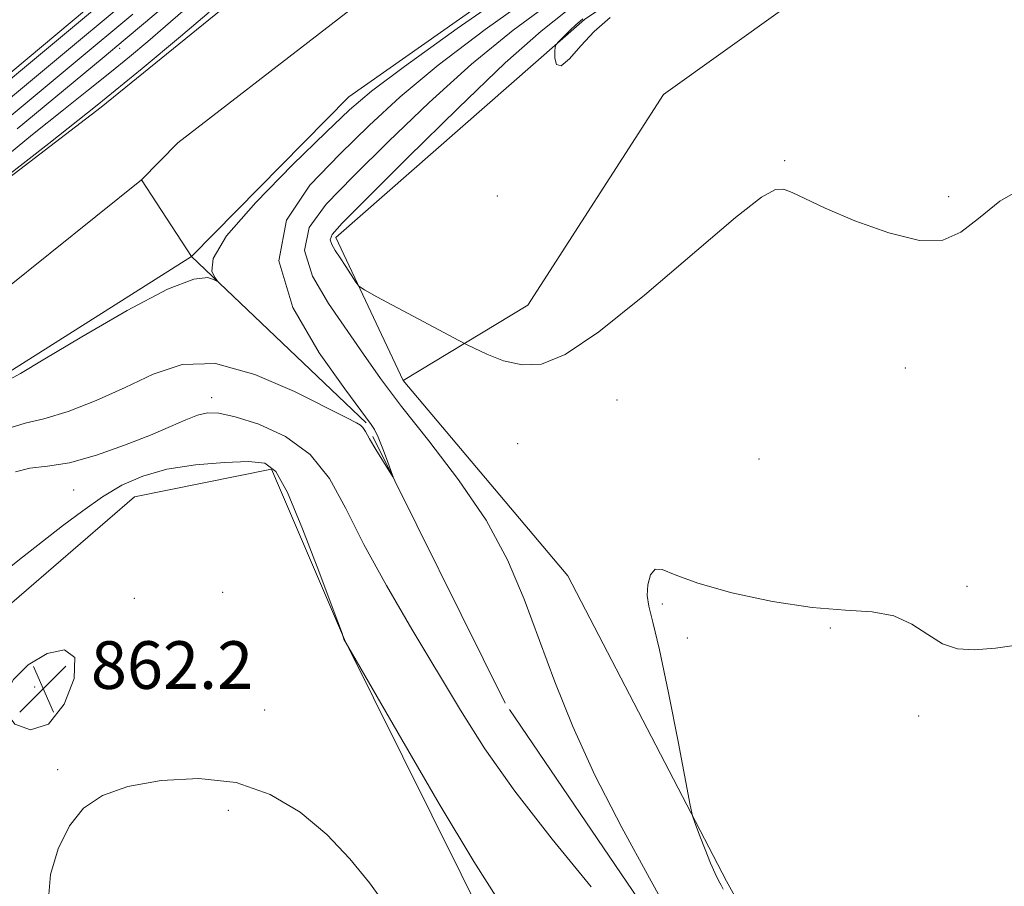
# Model space of a CAD drawing. Extents: x 2117300 to 2120200, y 342300 to 345200.
# Drawn here: x 2118580 to 2118745, y 342521 to 342667 of the extents above; entities that cross this region are included whole.
import ezdxf

# ---------------------------------------------------------------- set-up
doc = ezdxf.new("R2010")
doc.units = 0
doc.header["$MEASUREMENT"] = 0
doc.linetypes.add('rvrstm', pattern=[117.1, 50, -3.9, 0.5, -3.9, 0.5, -3.9, 0.5, -3.9, 50])
for name, color, linetype, lineweight in [('DTM HARD BREAKLINE', 7, 'Continuous', 0), ('DTM SPOT ELEVATION', 2, 'Continuous', 13), ('INDEX CONTOUR', 41, 'Continuous', 13), ('INTERMEDIATE CONTOUR', 44, 'Continuous', 0), ('SPOT ELEVATION', 7, 'Continuous', 0), ('STREAM - RIVER CENTERLINE', 11, 'Continuous', 0), ('STREAM - RIVER DOUBLE LINE', 5, 'Continuous', 0), ('STREAM - RIVER SINGLE LINE', 142, 'rvrstm', 0)]:
    doc.layers.add(name, color=color, linetype=linetype, lineweight=lineweight)
doc.styles.add('Style-ITALICS', font='ITALICS.shx')

# ---------------------------------------------------------------- blocks, each defined once
blk = doc.blocks.new('SPOT')
at = {"layer": 'SPOT ELEVATION'}
for p, q in [((-3.91, -3.91), (3.82, 3.81)), ((-1.65, 3.77), (1.72, -3.93))]:
    blk.add_line(p, q, dxfattribs=at)

msp = doc.modelspace()

# ---------------------------------------------------------------- linework, layer by layer
at = {"layer": 'DTM HARD BREAKLINE'}
for points in [[(2118543.55, 342628.7, 864.6), (2118638.48, 342708.13, 864.85), (2118699.21, 342749.72, 863.84), (2118740.327, 342778.894, 864.289)], [(2118644.26, 342606.05, 859.18), (2118632.93, 342630.08, 860.44), (2118674.7, 342666.65, 862.21), (2118748.09, 342715.79, 862.46), (2118783.5, 342734.68, 860.95), (2118803.77, 342758.65, 857.66), (2118804.039, 342758.674, 857.665), (2118808.845, 342759.617, 857.742)], [(2118793.43, 342740.3, 864.29), (2118789.63, 342735.26, 864.29), (2118793.41, 342730.2, 863.28), (2118852.31, 342677.77, 860.6), (2118796.76, 342703.15, 860.6), (2118728.48, 342683.06, 860.35), (2118687.99, 342654.07, 860.35), (2118665.18, 342618.73, 860.85), (2118644.26, 342606.05, 859.18)], [(2118710.769, 342500, 860.452), (2118698.58, 342522.02, 860.23), (2118671.93, 342573.25, 859.18), (2118644.26, 342606.05, 859.18)], [(2118525.537, 342500, 862.299), (2118551.02, 342535.41, 861.08), (2118576.4, 342566.93, 861.49), (2118599.12, 342586.53, 861.16), (2118622.11, 342591.17, 860.39), (2118634.4, 342562.59, 859.99), (2118658.84, 342513.39, 860.6), (2118667.348, 342500, 860.705)]]:
    msp.add_polyline3d(points, dxfattribs=at)
at = {"layer": 'DTM SPOT ELEVATION'}
for p in [(2118596.62, 342661.81, 857.5), (2118708.31, 342642.95, 860.1), (2118660.04, 342637.05, 861.6), (2118735.9, 342636.91, 860.2), (2118728.61, 342608.15, 859.6), (2118612.054, 342603.165, 857.465), (2118680.16, 342602.78, 859.3), (2118663.47, 342595.47, 859.1), (2118704.05, 342592.86, 858.9), (2118588.91, 342587.69, 858.9), (2118738.98, 342571.5, 859.9), (2118599.08, 342569.48, 861.8), (2118613.905, 342570.485, 861.455), (2118687.81, 342568.54, 860.2), (2118716.01, 342564.48, 860.1), (2118691.97, 342562.81, 860.3), (2118582.314, 342554.625, 862.295), (2118620.97, 342550.73, 861.7), (2118730.87, 342549.75, 860.1), (2118586.2, 342540.69, 861.9), (2118614.9, 342533.88, 862.2)]:
    msp.add_point(p, dxfattribs=at)
at = {"layer": 'INDEX CONTOUR'}
for points in [[(2118569.935, 342643.547, 860), (2118589.154, 342659.505, 860), (2118598.843, 342667.575, 860)], [(2118671.821, 342668.193, 860), (2118667.423, 342664.72, 860), (2118661.402, 342659.376, 860), (2118653.457, 342651.79, 860), (2118645.052, 342643.512, 860), (2118638.094, 342636.57, 860), (2118634.007, 342632.461, 860), (2118632.296, 342630.555, 860), (2118631.982, 342629.688, 860), (2118632.235, 342628.883, 860), (2118632.82, 342627.897, 860), (2118633.649, 342626.672, 860), (2118634.62, 342625.209, 860), (2118636.308, 342622.593, 860), (2118636.824, 342621.899, 860), (2118637.736, 342621.257, 860), (2118639.827, 342620.12, 860), (2118653.721, 342612.711, 860), (2118654.908, 342612.095, 860), (2118656.168, 342611.469, 860), (2118658.285, 342610.468, 860), (2118661.099, 342609.382, 860), (2118664.221, 342608.665, 860), (2118667.464, 342608.805, 860), (2118671.479, 342610.433, 860), (2118677.12, 342614.216, 860), (2118684.79, 342620.385, 860), (2118700.086, 342633.412, 860), (2118704.459, 342636.85, 860), (2118706.788, 342638.147, 860), (2118708.164, 342638.17, 860), (2118709.591, 342637.632, 860), (2118711.73, 342636.606, 860), (2118715.151, 342635.01, 860), (2118720.136, 342632.894, 860), (2118725.81, 342630.841, 860), (2118731.006, 342629.566, 860), (2118734.886, 342629.628, 860), (2118737.917, 342630.939, 860), (2118740.891, 342633.257, 860), (2118744.494, 342636.189, 860), (2118748.981, 342638.759, 860)], [(2118660.2, 342518.841, 860), (2118656.103, 342525.288, 860), (2118650.313, 342534.983, 860), (2118644.036, 342545.755, 860), (2118634.276, 342562.629, 860), (2118634.121, 342563.194, 860), (2118634.035, 342563.448, 860), (2118632.322, 342568.06, 860), (2118630.075, 342574.053, 860), (2118627.335, 342581.139, 860), (2118624.788, 342587.236, 860), (2118622.867, 342590.772, 860), (2118620.982, 342592.191, 860), (2118618.287, 342592.444, 860), (2118614.222, 342592.312, 860), (2118609.361, 342591.901, 860), (2118604.562, 342591.151, 860), (2118600.483, 342590.009, 860), (2118596.982, 342588.466, 860), (2118593.716, 342586.521, 860), (2118590.405, 342584.199, 860), (2118587.03, 342581.631, 860), (2118580.309, 342576.379, 860), (2118577.272, 342573.986, 860)], [(2118753.494, 342562.52, 860), (2118743.743, 342561.131, 860), (2118740.177, 342560.815, 860), (2118737.35, 342561.002, 860), (2118734.875, 342561.85, 860), (2118732.402, 342563.39, 860), (2118729.72, 342565.16, 860), (2118726.653, 342566.572, 860), (2118723.01, 342567.229, 860), (2118718.539, 342567.499, 860), (2118712.976, 342567.942, 860), (2118706.301, 342568.973, 860), (2118699.481, 342570.432, 860), (2118693.726, 342572.02, 860), (2118689.939, 342573.428, 860), (2118687.774, 342574.329, 860), (2118686.574, 342574.39, 860), (2118685.797, 342573.417, 860), (2118685.349, 342571.767, 860), (2118685.25, 342569.935, 860), (2118685.522, 342568.142, 860), (2118686.196, 342565.502, 860), (2118687.308, 342560.855, 860), (2118688.82, 342553.61, 860), (2118690.419, 342545.452, 860), (2118692.46, 342534.783, 860), (2118692.873, 342532.984, 860), (2118693.31, 342531.697, 860), (2118694.036, 342529.732, 860), (2118694.953, 342527.314, 860), (2118695.871, 342525.016, 860), (2118696.637, 342523.294, 860), (2118697.229, 342522.113, 860), (2118697.66, 342521.317, 860), (2118698.008, 342520.646, 860)]]:
    msp.add_polyline3d(points, dxfattribs=at)
at = {"layer": 'INTERMEDIATE CONTOUR'}
for points in [[(2118551.007, 342633.98, 864), (2118635.42, 342704.264, 864)], [(2118560.471, 342638.763, 862), (2118584.636, 342658.859, 862), (2118613.437, 342682.859, 862)], [(2118664.712, 342673.092, 854), (2118653.339, 342665.161, 854), (2118644.445, 342658.8, 854), (2118638.922, 342654.653, 854), (2118635.254, 342651.528, 854), (2118631.321, 342647.771, 854), (2118625.665, 342642.253, 854), (2118619.469, 342635.943, 854), (2118614.58, 342630.331, 854), (2118612.34, 342626.566, 854), (2118612.078, 342624.426, 854), (2118612.62, 342623.345, 854), (2118612.983, 342622.838, 854), (2118612.945, 342622.742, 854), (2118612.472, 342622.975, 854), (2118611.404, 342623.329, 854), (2118609.072, 342623.088, 854), (2118604.681, 342621.413, 854), (2118597.9, 342617.837, 854), (2118590.265, 342613.397, 854), (2118583.776, 342609.507, 854), (2118579.933, 342607.239, 854), (2118578.227, 342606.303, 854)], [(2118579.399, 342648.331, 858), (2118593.672, 342660.152, 858), (2118597.524, 342663.364, 858), (2118600.933, 342666.245, 858), (2118609.232, 342673.293, 858)], [(2118667.082, 342671.459, 856), (2118658.034, 342665.014, 856), (2118650.097, 342658.992, 856), (2118643.767, 342653.699, 856), (2118638.52, 342648.856, 856), (2118633.579, 342644.037, 856), (2118628.556, 342638.842, 856), (2118624.628, 342632.965, 856), (2118623.363, 342626.129, 856), (2118625.705, 342618.335, 856), (2118630.116, 342610.714, 856), (2118634.435, 342604.678, 856), (2118638.895, 342598.678, 856), (2118639.41, 342597.857, 856), (2118640.066, 342596.527, 856), (2118640.851, 342594.611, 856), (2118641.634, 342592.523, 856), (2118642.255, 342590.802, 856), (2118642.567, 342589.896, 856), (2118642.481, 342589.887, 856), (2118641.926, 342590.77, 856), (2118639.671, 342594.466, 856), (2118638.59, 342596.284, 856), (2118637.905, 342597.487, 856), (2118637.482, 342598.176, 856), (2118637.093, 342598.58, 856), (2118636.423, 342598.969, 856), (2118634.8, 342599.769, 856), (2118626.005, 342604.199, 856), (2118619.333, 342607.082, 856), (2118612.71, 342608.888, 856), (2118607.094, 342608.742, 856), (2118602.226, 342607.129, 856), (2118597.55, 342604.873, 856), (2118592.683, 342602.69, 856), (2118587.958, 342600.876, 856), (2118583.887, 342599.618, 856), (2118580.718, 342598.905, 856), (2118577.658, 342597.944, 856)], [(2118669.451, 342669.826, 858), (2118662.729, 342664.867, 858), (2118655.75, 342659.184, 858), (2118648.612, 342652.744, 858), (2118641.786, 342646.184, 858), (2118635.836, 342640.304, 858), (2118631.282, 342635.652, 858), (2118628.462, 342631.76, 858), (2118627.672, 342627.909, 858), (2118628.997, 342623.566, 858), (2118631.688, 342618.962, 858), (2118637.589, 342610.475, 858), (2118640.452, 342606.405, 858), (2118643.982, 342601.698, 858), (2118648.549, 342595.93, 858), (2118653.558, 342589.408, 858), (2118658.173, 342582.622, 858), (2118661.773, 342575.95, 858), (2118664.599, 342569.323, 858), (2118669.723, 342555.484, 858), (2118672.753, 342547.938, 858), (2118676.471, 342539.772, 858), (2118680.974, 342531.026, 858), (2118685.638, 342522.505, 858), (2118689.662, 342515.207, 858)], [(2118575.504, 342642.074, 856), (2118581.974, 342647.376, 856), (2118587.159, 342651.526, 856), (2118591.384, 342654.866, 856), (2118594.99, 342657.733, 856), (2118598.277, 342660.414, 856), (2118601.364, 342663.001, 856), (2118604.324, 342665.538, 856), (2118607.228, 342668.058, 856)], [(2118577.106, 342639.925, 854), (2118584.722, 342645.872, 854), (2118592.817, 342652.298, 854), (2118600.378, 342658.457, 854), (2118606.821, 342663.82, 854), (2118611.669, 342667.916, 854)], [(2118674.42, 342666.79, 862), (2118673.959, 342666.417, 862), (2118673.27, 342665.792, 862), (2118672.306, 342664.862, 862), (2118670.416, 342662.984, 862), (2118669.943, 342662.474, 862), (2118669.765, 342662.047, 862), (2118669.729, 342661.336, 862), (2118669.75, 342660.162, 862), (2118670.011, 342659.096, 862), (2118670.76, 342658.897, 862), (2118672.169, 342660.084, 862), (2118674.102, 342662.225, 862), (2118676.347, 342664.649, 862), (2118679.002, 342666.998, 862)], [(2118675.819, 342521.056, 858), (2118669.29, 342529.032, 858), (2118663, 342537.113, 858), (2118657.99, 342544.219, 858), (2118653.887, 342550.693, 858), (2118645.709, 342564.328, 858), (2118641.421, 342571.616, 858), (2118637.616, 342578.523, 858), (2118634.599, 342584.568, 858), (2118631.845, 342589.624, 858), (2118628.62, 342593.653, 858), (2118624.459, 342596.647, 858), (2118619.97, 342598.711, 858), (2118616.03, 342599.982, 858), (2118613.27, 342600.587, 858), (2118611.347, 342600.636, 858), (2118609.674, 342600.232, 858), (2118607.718, 342599.462, 858), (2118605.172, 342598.349, 858), (2118601.782, 342596.897, 858), (2118597.451, 342595.176, 858), (2118592.699, 342593.501, 858), (2118588.199, 342592.252, 858), (2118584.483, 342591.654, 858), (2118581.511, 342591.323, 858), (2118579.101, 342590.721, 858)], [(2118577.371, 342550.532, 862), (2118578.982, 342548.37, 862), (2118581.646, 342547.388, 862), (2118584.648, 342548.385, 862), (2118587.292, 342551.727, 862), (2118588.971, 342556.047, 862), (2118589.098, 342559.544, 862), (2118587.344, 342560.835, 862), (2118584.413, 342560.198, 862), (2118581.268, 342558.329, 862), (2118578.767, 342555.859, 862), (2118577.354, 342553.158, 862), (2118577.371, 342550.532, 862)], [(2118641.238, 342518.079, 862), (2118638.578, 342521.711, 862), (2118635.283, 342525.761, 862), (2118631.402, 342529.837, 862), (2118626.967, 342533.558, 862), (2118621.927, 342536.574, 862), (2118616.214, 342538.548, 862), (2118609.893, 342539.252, 862), (2118603.573, 342538.914, 862), (2118597.996, 342537.87, 862), (2118593.72, 342536.364, 862), (2118590.567, 342534.253, 862), (2118588.173, 342531.301, 862), (2118586.277, 342527.42, 862), (2118585.021, 342523.126, 862), (2118584.654, 342519.084, 862)]]:
    msp.add_polyline3d(points, dxfattribs=at)
at = {"layer": 'STREAM - RIVER CENTERLINE'}
for points in [[(2118569.57, 342615.15, 853.78), (2118600.286, 342639.748, 853.662), (2118606.417, 342645.958, 853.559), (2118653.972, 342682.75, 853.24), (2118656.281, 342684.881, 853.24), (2118747.825, 342743.217, 853.24), (2118795.572, 342772.361, 853.24)], [(2118608.67, 342626.89, 853.67), (2118600.286, 342639.748, 853.67)]]:
    msp.add_polyline3d(points, dxfattribs=at)
at = {"layer": 'STREAM - RIVER DOUBLE LINE'}
for points in [[(2118565.15, 342630.27, 853.78), (2118593.51, 342651.93, 853.67), (2118618.72, 342672.42, 853.24), (2118664.47, 342705.66, 853.24), (2118704.24, 342734.76, 853.24), (2118740.76, 342757.59, 853.24), (2118760.98, 342766.46, 853.24)], [(2118576.96, 342606.78, 853.78), (2118608.67, 342626.89, 853.67), (2118635.13, 342653.69, 853.24), (2118678.13, 342683.91, 853.24), (2118716.06, 342707.84, 853.24), (2118756.52, 342731.76, 853.24), (2118778.02, 342746.87, 853.24), (2118782.51, 342749.11, 853.24)]]:
    msp.add_polyline3d(points, dxfattribs=at)
at = {"layer": 'STREAM - RIVER SINGLE LINE'}
msp.add_polyline3d([(2118695.215, 342500, 857.674), (2118690.25, 342509.51, 857.48), (2118661.4, 342551.87, 856.71), (2118638.01, 342598.97, 855.82), (2118608.67, 342626.89, 853.67)], dxfattribs=at)

# ---------------------------------------------------------------- block references
at = {"layer": 'SPOT ELEVATION'}
msp.add_blockref('SPOT', (2118583.78, 342554.28, 862.225), dxfattribs=at)

# ---------------------------------------------------------------- texts
at = {"layer": 'SPOT ELEVATION', "style": 'Style-ITALICS'}
msp.add_text('862.2', height=8, dxfattribs=at).set_placement((2118591.78, 342554.28, 862.225))

doc.saveas('drawing.dxf')
